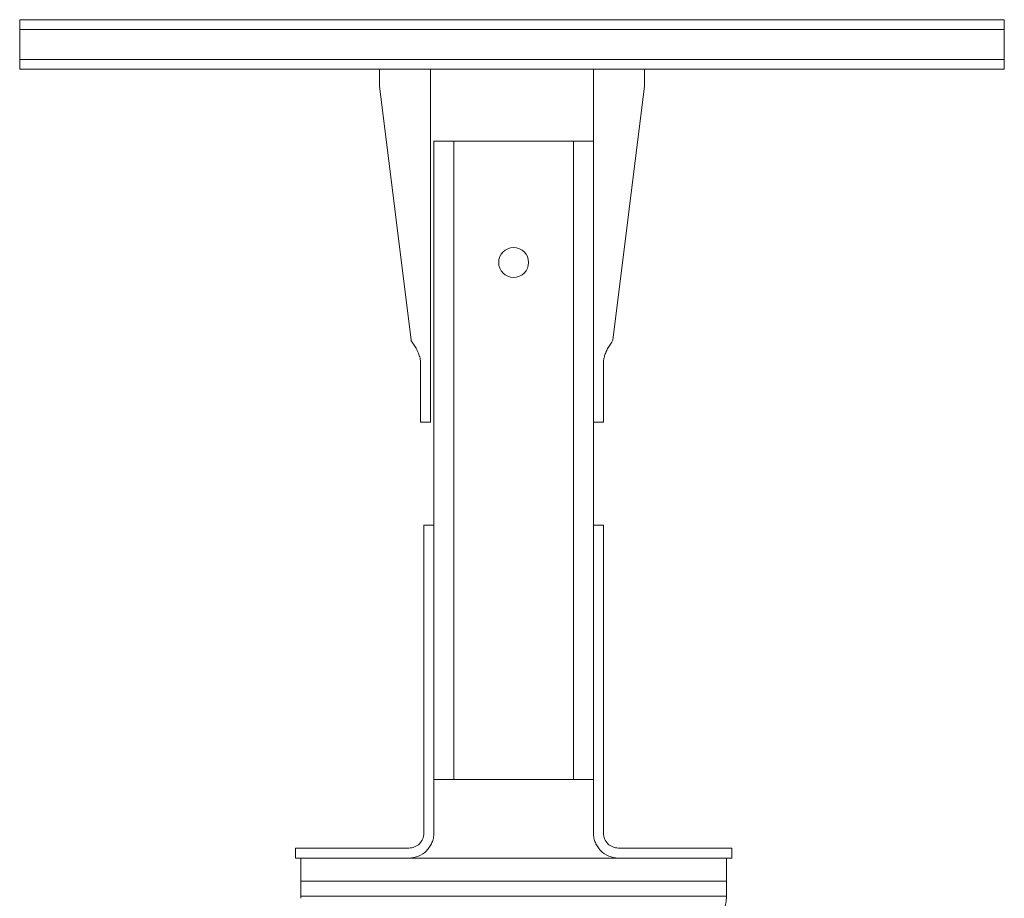
# Model space of a CAD drawing. Units: inches. Extents: x -48.2 to 47.6, y -47.6 to 0.
# Drawn here: x -9.2 to 9.2, y -16.5 to 0 of the extents above; entities that cross this region are included whole.
import ezdxf

# ---------------------------------------------------------------- set-up
doc = ezdxf.new("R2010")
doc.units = ezdxf.units.IN
doc.header["$MEASUREMENT"] = 0
doc.layers.add('Fan', color=7, linetype='Continuous')

msp = doc.modelspace()

# ---------------------------------------------------------------- linework, layer by layer
at = {"layer": 'Fan', "linetype": 'Continuous', "lineweight": 15}
for p, q in [((-9.25, -0.183), (-9.25, 0)), ((-9.25, 0), (9.25, 0)), ((9.25, 0), (9.25, -0.183)), ((-9.25, -0.751), (-9.25, -0.183)), ((-9.25, -0.183), (9.25, -0.183)), ((9.25, -0.183), (9.25, -0.751)), ((-9.25, -0.928), (-9.25, -0.751)), ((9.25, -0.751), (-9.25, -0.751)), ((9.25, -0.928), (9.25, -0.751)), ((9.25, -0.928), (-9.25, -0.928)), ((-2.492, -1.25), (-2.492, -0.928)), ((-1.531, -0.928), (-1.531, -6.454)), ((1.531, -0.928), (1.531, -6.454)), ((2.492, -0.928), (2.492, -1.25)), ((-1.897, -6.024), (-2.492, -1.25)), ((2.492, -1.25), (1.897, -6.024)), ((-1.469, -2.283), (-1.469, -9.955)), ((-1.094, -2.283), (-1.469, -2.283)), ((-1.094, -2.283), (-1.094, -14.283)), ((1.156, -2.283), (-1.094, -2.283)), ((1.156, -2.283), (1.156, -14.283)), ((1.531, -2.283), (1.156, -2.283)), ((-1.719, -7.563), (-1.719, -6.454)), ((-1.531, -7.563), (-1.531, -6.454)), ((1.531, -6.454), (1.531, -7.42)), ((1.719, -6.454), (1.719, -7.563)), ((-1.719, -7.563), (-1.531, -7.563)), ((1.531, -7.42), (1.531, -9.955)), ((1.531, -7.563), (1.719, -7.563)), ((-1.469, -9.503), (-1.656, -9.503)), ((-1.656, -10.411), (-1.656, -9.503)), ((1.719, -9.503), (1.531, -9.503)), ((1.719, -9.503), (1.719, -10.411)), ((-1.469, -10.411), (-1.469, -9.955)), ((1.531, -9.955), (1.531, -10.411)), ((-1.656, -15.288), (-1.656, -10.411)), ((-1.469, -15.288), (-1.469, -10.411)), ((1.531, -10.411), (1.531, -15.288)), ((1.719, -10.411), (1.719, -15.288)), ((1.156, -14.283), (-1.469, -14.283)), ((1.531, -14.283), (1.156, -14.283)), ((-4.068, -15.757), (-4.068, -15.569)), ((-4.068, -15.569), (-3.068, -15.569)), ((-3.068, -15.569), (-1.937, -15.569)), ((2, -15.569), (3.13, -15.569)), ((3.13, -15.569), (4.13, -15.569)), ((4.13, -15.569), (4.13, -15.757)), ((-3.909, -15.757), (-4.068, -15.757)), ((-3.968, -16.007), (-3.968, -15.757)), ((-3.909, -15.757), (-1.937, -15.757)), ((-1.937, -15.757), (3.978, -15.757)), ((4.13, -15.757), (3.978, -15.757)), ((4.032, -15.757), (4.032, -16.007)), ((-3.968, -16.007), (-3.968, -16.194)), ((4.032, -16.194), (4.032, -16.007)), ((-3.968, -16.194), (4.032, -16.194)), ((-3.968, -16.194), (-3.968, -16.474)), ((4.032, -16.194), (4.032, -16.474)), ((4.032, -16.194), (4.032, -16.474)), ((-3.968, -16.474), (-3.968, -16.513)), ((4.032, -16.474), (-3.968, -16.474)), ((4.032, -16.474), (4.032, -16.482))]:
    msp.add_line(p, q, dxfattribs=at)
msp.add_circle((0.031, -4.563), 0.281, dxfattribs=at)
for centre, radius, start, end in [((1.778, -3.753), 4.321, 211.709, 214.0658), ((-1.778, -3.753), 4.32, 325.9341, 328.2912), ((-1.937, -15.288), 0.281, 270, 315), ((2, -15.288), 0.281, 225, 270), ((-1.937, -15.288), 0.468, 270, 315), ((2, -15.288), 0.469, 225, 270), ((3.407, -16.482), 0.625, 294.7751, 0)]:
    msp.add_arc(centre, radius, start, end, dxfattribs=at)
for points, knots in [([(-1.719, -6.454), (-1.721, -6.423), (-1.723, -6.378), (-1.741, -6.315), (-1.763, -6.251), (-1.786, -6.204), (-1.801, -6.173)], [0, 0, 0, 0, 0.329463, 0.50225, 0.679377, 1, 1, 1, 1]), ([(1.801, -6.173), (1.786, -6.202), (1.759, -6.256), (1.735, -6.332), (1.721, -6.397), (1.719, -6.436), (1.719, -6.454)], [0, 0, 0, 0, 0.3046674, 0.572869, 0.8046282, 1, 1, 1, 1]), ([(-1.739, -15.487), (-1.715, -15.458), (-1.668, -15.4), (-1.66, -15.325), (-1.656, -15.288)], [0, 0, 0, 0, 0.500005, 1, 1, 1, 1]), ([(-1.606, -15.619), (-1.586, -15.597), (-1.545, -15.551), (-1.502, -15.468), (-1.474, -15.38), (-1.47, -15.319), (-1.469, -15.288)], [0, 0, 0, 0, 0.250001, 0.500004, 0.750001, 1, 1, 1, 1]), ([(1.531, -15.288), (1.533, -15.319), (1.536, -15.38), (1.564, -15.468), (1.607, -15.551), (1.648, -15.597), (1.668, -15.619)], [0, 0, 0, 0, 0.249999, 0.499996, 0.749999, 1, 1, 1, 1]), ([(1.719, -15.288), (1.723, -15.325), (1.73, -15.4), (1.777, -15.458), (1.801, -15.487)], [0, 0, 0, 0, 0.499995, 1, 1, 1, 1])]:
    msp.add_open_spline(points, degree=3, knots=knots, dxfattribs=at)

doc.saveas('drawing.dxf')
